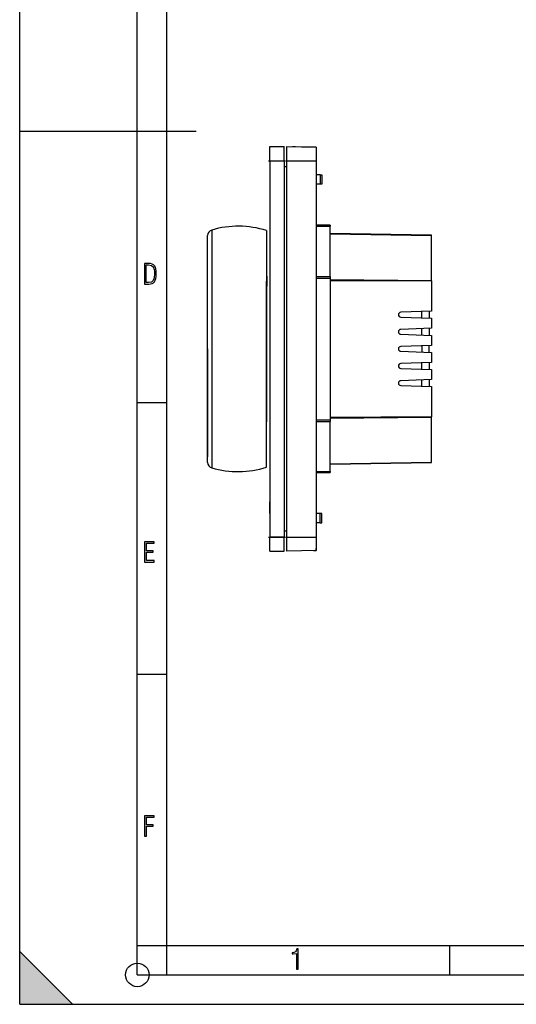
# Model space of a CAD drawing. Extents: x 0 to 420, y 0 to 297.
# Drawn here: x 0 to 84, y 0 to 167 of the extents above; entities that cross this region are included whole.
import ezdxf

# ---------------------------------------------------------------- set-up
doc = ezdxf.new("R2010")
doc.units = 0
doc.linetypes.add('DASHDOT', pattern=[18.5, 12, -3, 0.5, -3])
doc.layers.get('0').update_dxf_attribs({"linetype": 'CONTINUOUS'})

msp = doc.modelspace()

# ---------------------------------------------------------------- linework, layer by layer
at = {"color": 7}
for p, q in [((0, 0), (0, 297)), ((0, 0), (0, 297)), ((20.000401, 4.99976), (20.000401, 292)), ((25.000401, 9.99976), (25.000401, 287)), ((0, 148.5), (30, 148.5)), ((42.551552, 143.451263), (42.551552, 145.851257)), ((42.551552, 145.851257), (44.951553, 145.851257)), ((44.951553, 143.451263), (44.951553, 145.851257)), ((45.431526, 145.8479), (50.391529, 145.744003)), ((45.431526, 143.451263), (45.431526, 145.8479)), ((46.900639, 145.817123), (46.391785, 145.827789)), ((46.900639, 145.817123), (46.391785, 145.827789)), ((46.900639, 145.817123), (46.391785, 145.827789)), ((46.900639, 145.817123), (46.391785, 145.827789)), ((46.900639, 145.817123), (46.391785, 145.827789)), ((46.900639, 145.817123), (46.391785, 145.827789)), ((46.900639, 145.817123), (46.391785, 145.827789)), ((46.900639, 145.817123), (46.391788, 145.827789)), ((46.900639, 145.817123), (46.391788, 145.827789)), ((46.900639, 145.817123), (46.391788, 145.827789)), ((46.900639, 145.817123), (46.391788, 145.827789)), ((46.900639, 145.817123), (46.391788, 145.827789)), ((50.391529, 145.744003), (46.900639, 145.817123)), ((50.391529, 145.744003), (46.900639, 145.817123)), ((50.391529, 145.744003), (46.900639, 145.817123)), ((50.391529, 145.744003), (46.900639, 145.817123)), ((50.391529, 145.744003), (46.900639, 145.817123)), ((50.391529, 145.744003), (46.900639, 145.817123)), ((50.391529, 145.744003), (46.900639, 145.817123)), ((50.391529, 145.744003), (46.900639, 145.817123)), ((50.391529, 145.744003), (46.900639, 145.817123)), ((50.391529, 145.744003), (46.900639, 145.817123)), ((50.391529, 145.744003), (46.900639, 145.817123)), ((50.391529, 145.744003), (46.900639, 145.817123)), ((50.391529, 145.744003), (50.391529, 143.451263)), ((50.391602, 144.544006), (50.391605, 142.392212)), ((42.551552, 143.451263), (42.551559, 79.451256)), ((42.551552, 143.451263), (44.951553, 143.451263)), ((44.951527, 142.464569), (45.43153, 142.456177)), ((44.951553, 143.451263), (44.951557, 79.451256)), ((45.431526, 143.451263), (50.391529, 143.451263)), ((45.431534, 79.451256), (45.431526, 143.451263)), ((50.391529, 143.451263), (50.391533, 79.451256)), ((51.065758, 141.048691), (50.391529, 141.048691)), ((51.065758, 141.048691), (51.351528, 141.048691)), ((51.065758, 141.048691), (51.065758, 139.4487)), ((51.351528, 141.048691), (51.351528, 139.4487)), ((51.065758, 139.4487), (50.391529, 139.4487)), ((51.351528, 139.4487), (51.065758, 139.4487)), ((52.791531, 132.491257), (50.391529, 132.491257)), ((50.391529, 132.324585), (52.791531, 132.324585)), ((52.791531, 132.491257), (52.791531, 132.324585)), ((52.791531, 123.775284), (52.791531, 132.324585)), ((31.951527, 122.497574), (31.951527, 130.749786)), ((32.640888, 131.670868), (32.640888, 123.024788)), ((41.95153, 131.582855), (41.95153, 122.974411)), ((69.991531, 130.772385), (52.791531, 131.072601)), ((52.791531, 130.995026), (69.991531, 130.737915)), ((69.991531, 130.737915), (69.991531, 130.772385)), ((69.991531, 123.079926), (69.991531, 130.737915)), ((31.951529, 111.451256), (31.951527, 129.811249)), ((31.95153, 95.626823), (31.951527, 122.497574)), ((32.640888, 123.024788), (32.640892, 94.871567)), ((41.95153, 123.829315), (42.031528, 123.827919)), ((41.95153, 94.943733), (41.95153, 122.974411)), ((42.031528, 123.827919), (42.031528, 122.145149)), ((50.391529, 123.775284), (52.791531, 123.775284)), ((50.391529, 123.492996), (52.791531, 123.492996)), ((52.791531, 123.775284), (52.791531, 123.492996)), ((52.791531, 123.492996), (52.791531, 99.409515)), ((52.791531, 123.23494), (69.991531, 123.079926)), ((52.791531, 123.105194), (69.991531, 123.022278)), ((69.991531, 123.022278), (69.991531, 123.079926)), ((69.991531, 123.022278), (69.991531, 117.866585)), ((42.031532, 105.220482), (42.031528, 122.145149)), ((64.391533, 117.273666), (64.391533, 117.259506)), ((69.991531, 117.866585), (64.784393, 117.673599)), ((68.391533, 116.725914), (68.391533, 117.807312)), ((69.59153, 117.851791), (69.59153, 116.681442)), ((64.784393, 116.859566), (69.991531, 116.666588)), ((69.991531, 116.666588), (69.991531, 114.9589)), ((64.391533, 114.365982), (64.391533, 114.351822)), ((69.991531, 114.9589), (64.784393, 114.765915)), ((64.784393, 113.951889), (69.991531, 113.758904)), ((68.391533, 113.818199), (68.391533, 114.899605)), ((69.59153, 114.944077), (69.59153, 113.773727)), ((69.991531, 113.758904), (69.991531, 112.051224)), ((31.951529, 111.451256), (31.95153, 93.091248)), ((64.391533, 111.458305), (64.391533, 111.444153)), ((69.991531, 112.051224), (64.784393, 111.858246)), ((64.784393, 111.044212), (69.991531, 110.851227)), ((68.391541, 111.991928), (68.391541, 110.910522)), ((69.59153, 110.866051), (69.591522, 112.0364)), ((69.991531, 110.851227), (69.991531, 109.143555)), ((69.991531, 109.143555), (64.784393, 108.950569)), ((68.391533, 108.002853), (68.391533, 109.084259)), ((69.591537, 109.128731), (69.591537, 107.958382)), ((64.391533, 108.550629), (64.391533, 108.536476)), ((64.784393, 108.136536), (69.991531, 107.943558)), ((69.991531, 107.943558), (69.991531, 106.235878)), ((64.391533, 105.64296), (64.391533, 105.628799)), ((69.991531, 106.235878), (64.784393, 106.042892)), ((68.391533, 105.095177), (68.391533, 106.176582)), ((69.591537, 106.221054), (69.591537, 105.050705)), ((42.031532, 99.074585), (42.031532, 105.220482)), ((64.784393, 105.228867), (69.991531, 105.035881)), ((69.991531, 105.035881), (69.991531, 99.880234)), ((20.000401, 102.333), (25.000401, 102.333)), ((41.95153, 99.073189), (42.031532, 99.074585)), ((50.391533, 99.409515), (52.791531, 99.409515)), ((50.391533, 99.127228), (52.791531, 99.127228)), ((52.791531, 99.409515), (52.791531, 99.127228)), ((52.791534, 90.577919), (52.791531, 99.127228)), ((69.991531, 99.880234), (52.791534, 99.797318)), ((52.791534, 99.667564), (69.991531, 99.822586)), ((69.991531, 99.822586), (69.991531, 99.880234)), ((69.991531, 92.164597), (69.991531, 99.822586)), ((31.95153, 92.15271), (31.95153, 95.626823)), ((32.640892, 94.871567), (32.640892, 91.231644)), ((41.95153, 91.319649), (41.95153, 94.943733)), ((52.791534, 91.907486), (69.991531, 92.164597)), ((52.791534, 91.829903), (69.991531, 92.130127)), ((69.991531, 92.130127), (69.991531, 92.164597)), ((50.391533, 90.577919), (52.791534, 90.577919)), ((52.791534, 90.577919), (52.791534, 90.411255)), ((50.391533, 90.411255), (52.791534, 90.411255)), ((42.471531, 85.451248), (42.471531, 85.450226)), ((42.551533, 85.451248), (42.471531, 85.451248)), ((42.471531, 85.451248), (42.471531, 83.451248)), ((42.551533, 85.451248), (42.471531, 85.451248)), ((42.551533, 85.451248), (42.471531, 85.451248)), ((42.551533, 85.450226), (42.471531, 85.450226)), ((42.471531, 85.450226), (42.471531, 85.427391)), ((42.551533, 85.427391), (42.471531, 85.427391)), ((42.471531, 85.427391), (42.471531, 85.369095)), ((42.551533, 85.369095), (42.471531, 85.369095)), ((42.471531, 85.369095), (42.471531, 84.578972)), ((42.551533, 84.578972), (42.471531, 84.578972)), ((42.471531, 84.578972), (42.471531, 84.494583)), ((42.471531, 84.494583), (42.471531, 84.211433)), ((42.551533, 84.494583), (42.471531, 84.494583)), ((42.551533, 84.211433), (42.471531, 84.211433)), ((42.471531, 84.211433), (42.471531, 83.840027)), ((42.551533, 83.840027), (42.471531, 83.840027)), ((42.471531, 83.840027), (42.471531, 83.571983)), ((42.551533, 83.571983), (42.471531, 83.571983)), ((42.471531, 83.571983), (42.471531, 83.509476)), ((42.551533, 83.509476), (42.471531, 83.509476)), ((42.471531, 83.509476), (42.471531, 83.471611)), ((42.551533, 83.471611), (42.471531, 83.471611)), ((42.471531, 83.471611), (42.471531, 83.451607)), ((42.551533, 83.451248), (42.471531, 83.451248)), ((51.065762, 83.453812), (50.391533, 83.453812)), ((51.351532, 83.453812), (51.065762, 83.453812)), ((51.065762, 81.853813), (51.065762, 83.453812)), ((51.351532, 81.853813), (51.351532, 83.453812)), ((45.431534, 80.446327), (44.951534, 80.437943)), ((51.065762, 81.853813), (50.391533, 81.853813)), ((51.065762, 81.853813), (51.351532, 81.853813)), ((42.551559, 77.051254), (42.551559, 79.451256)), ((44.951557, 79.451256), (42.551559, 79.451256)), ((44.951557, 77.051254), (44.951557, 79.451256)), ((45.431534, 79.451256), (50.391533, 79.451256)), ((45.431534, 77.054604), (45.431534, 79.451256)), ((50.391533, 79.451256), (50.391533, 77.158501)), ((42.551559, 77.051254), (44.951557, 77.051254)), ((50.391533, 77.158501), (45.431534, 77.054604)), ((49.991531, 77.129448), (49.971298, 77.149689)), ((50.391533, 77.129448), (49.991531, 77.129448)), ((50.391533, 77.129448), (50.391533, 77.529449)), ((20.000401, 56.166599), (25.000401, 56.166599)), ((0, 9), (9, 0)), ((0, 0), (0, 9)), ((20.000401, 10), (25.000401, 10)), ((20.000401, 9.99976), (25.000401, 9.99976)), ((25.000401, 9.99976), (410, 9.99976)), ((25.0005, 4.99976), (25.0005, 9.99976)), ((73.125504, 4.99976), (73.125504, 9.99976)), ((20.000401, 4.99976), (167.501007, 4.99976)), ((0, 0), (420, 0)), ((0, 0), (420, 0)), ((0, 0), (9, 0))]:
    msp.add_line(p, q, dxfattribs=at)
at = {"color": 7, "linetype": 'DASHDOT'}
for p, q in [((46.91153, 145.816071), (46.91153, 145.828857)), ((42.311554, 143.451263), (45.191551, 143.451263)), ((42.311558, 79.451256), (45.191559, 79.451256))]:
    msp.add_line(p, q, dxfattribs=at)
at = {"color": 7}
for points in [[(21.209959, 122.479729), (21.938147, 122.479729), (22.267006, 122.49852), (22.53949, 122.573685), (22.760294, 122.695839), (22.93412, 122.879059), (23.060965, 123.118652), (23.150227, 123.419327), (23.201904, 123.790466), (23.220697, 124.232079), (23.201904, 124.668991), (23.150227, 125.040131), (23.065662, 125.340805), (22.93412, 125.580399), (22.760294, 125.758926), (22.53949, 125.881073), (22.262308, 125.956238), (21.938147, 125.979729), (21.209959, 125.979729)], [(21.501234, 122.742813), (21.501234, 125.721336), (21.919355, 125.721336), (22.407946, 125.641472), (22.708616, 125.387779), (22.858952, 124.927383), (22.891838, 124.607918), (22.905931, 124.227379), (22.858952, 123.527382), (22.708616, 123.066978), (22.407946, 122.817986), (21.919355, 122.742813)], [(21.244259, 75.172127), (22.850969, 75.172127), (22.850969, 75.444611), (21.535534, 75.444611), (21.535534, 76.868103), (22.719427, 76.868103), (22.719427, 77.135887), (21.535534, 77.135887), (21.535534, 78.399643), (22.850969, 78.399643), (22.850969, 78.672127), (21.244259, 78.672127)], [(21.244259, 28.569124), (21.535534, 28.569124), (21.535534, 30.265097), (22.719427, 30.265097), (22.719427, 30.532883), (21.535534, 30.532883), (21.535534, 31.79664), (22.850969, 31.79664), (22.850969, 32.069122), (21.244259, 32.069122)], [(47.03595, 5.977674), (47.322525, 5.977674), (47.322525, 9.425997), (47.101723, 9.425997), (47.026554, 9.120627), (46.876217, 8.918613), (46.63662, 8.796467), (46.303062, 8.754185), (46.303062, 8.575661), (46.490982, 8.570963), (47.03595, 8.613245)]]:
    msp.add_lwpolyline(points, close=True, dxfattribs=at)
msp.add_circle((20.000401, 4.99976), 2, dxfattribs=at)
for centre, radius, start, end in [((37.151527, 116.319824), 16.000001, 72.542401, 106.374527), ((32.911526, 130.749802), 0.96, 106.37452, 180.000132), ((64.791534, 117.273674), 0.4, 91.023069, 180.002099), ((64.791534, 117.259521), 0.4, 180.002099, 268.977013), ((64.791534, 114.365982), 0.4, 91.023035, 180.000005), ((64.791534, 114.351822), 0.4, 180.000005, 268.976972), ((64.791534, 111.458305), 0.4, 91.023035, 179.999995), ((64.791534, 111.444153), 0.4, 179.999995, 268.976972), ((64.791534, 108.550629), 0.4, 91.023035, 180.000005), ((64.791534, 108.536476), 0.4, 180.000005, 268.976972), ((64.791534, 105.64296), 0.4, 91.023035, 180.000005), ((64.791534, 105.628799), 0.4, 180.000005, 268.976972), ((32.91153, 92.152702), 0.96, 179.999882, 253.625486), ((37.151527, 106.582672), 16.000001, 253.62548, 287.457606)]:
    msp.add_arc(centre, radius, start, end, dxfattribs=at)
msp.add_solid([(0, 0), (9, 0), (0, 9)], dxfattribs=at)

doc.saveas('drawing.dxf')
